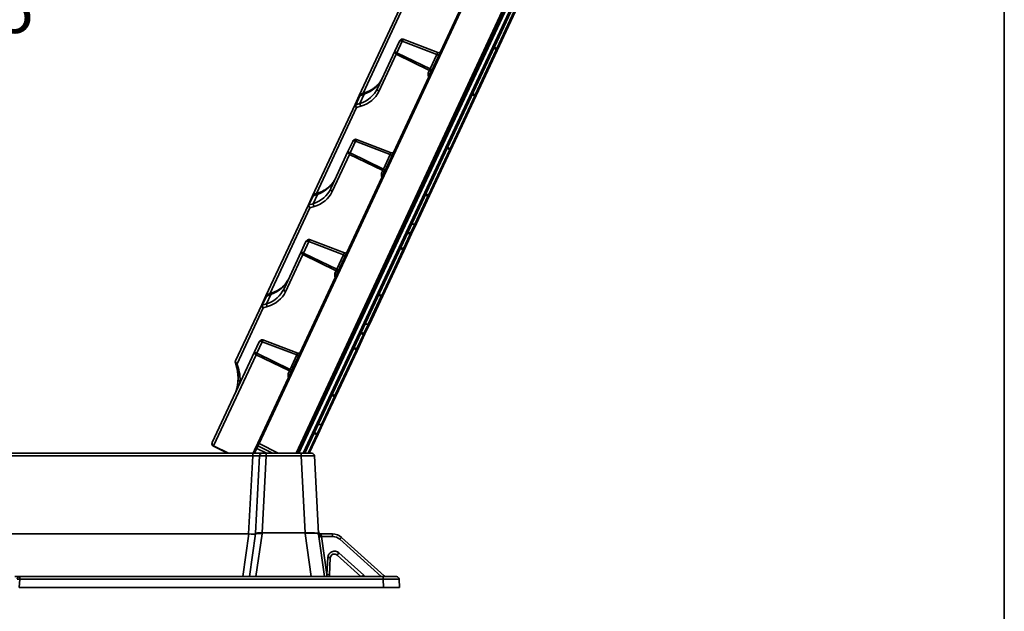
# Model space of a CAD drawing. Units: millimetres. Extents: x 8 to 415, y 1 to 291.
# Drawn here: x 342 to 415, y 87 to 132 of the extents above; entities that cross this region are included whole.
import ezdxf

# ---------------------------------------------------------------- set-up
doc = ezdxf.new("R2010")
doc.units = ezdxf.units.MM
doc.layers.add('FORMAT', color=7, linetype='Continuous')
doc.styles.add('SLDTEXTSTYLE0', font='TXT', dxfattribs={"width": 0.7})
doc.dimstyles.new('SLDDIMSTYLE4', dxfattribs={"dimtxt": 3.5, "dimasz": 3.5, "dimexe": 0, "dimexo": 0.0625, "dimgap": 0.875, "dimtad": 0, "dimtih": 1, "dimtoh": 1, "dimdec": 4, "dimlfac": 10, "dimzin": 12, "dimdsep": 46, "dimtxsty": 'SLDTEXTSTYLE0', "dimsah": 1, "dimcen": 0.09, "dimazin": 3, "dimtfac": 1, "dimtofl": 0, "dimtmove": 0, "dimatfit": 3, "dimfxl": 1, "dimfrac": 2, "dimtolj": 1, "dimtzin": 12, "dimarcsym": 0})

# ---------------------------------------------------------------- blocks, each defined once
blk = doc.blocks.new('_D_6')
at = {"layer": 'FORMAT', "color": 7, "transparency": 16777216}
for start, end in [(65, 117.17695), (128.15996, 180)]:
    blk.add_arc((358.964, 98.968), 39.373, start, end, dxfattribs=at)
for points in [[(375.603, 134.652), (372.575, 136.487), (372.163, 135.491)], [(319.59, 98.968), (320.283, 102.44), (319.208, 102.488)]]:
    blk.add_solid(points, dxfattribs=at)
at = {"layer": 'FORMAT', "color": 7, "transparency": 16777216, "insert": (334.637, 134.015), "char_height": 3.5, "attachment_point": 1, "style": 'SLDTEXTSTYLE0'}
blk.add_mtext('115°', dxfattribs=at)

msp = doc.modelspace()

# ---------------------------------------------------------------- linework, layer by layer
at = {"color": 7, "linetype": 'Continuous', "lineweight": 35}
for p, q in [((359.304278, 99.926849), (394.060538, 174.461888)), ((394.148006, 174.421101), (359.391746, 99.886063)), ((362.255551, 99.157268), (396.823736, 173.28898)), ((397.281317, 173.087166), (362.80724, 99.157268)), ((379.074839, 133.333388), (377.158272, 129.223297)), ((366.869808, 125.852606), (370.043194, 132.657955)), ((372.73493, 129.058557), (370.137672, 130.050599)), ((369.511084, 129.15064), (369.861172, 129.901405)), ((370.079406, 129.912685), (369.67572, 129.046978)), ((372.666403, 128.924562), (370.079406, 129.912685)), ((377.083379, 129.25822), (376.91959, 129.421302)), ((377.138199, 129.336422), (376.961876, 129.511984)), ((368.222825, 126.38796), (369.511084, 129.15064)), ((369.625796, 128.939916), (368.331196, 126.163637)), ((372.10933, 127.729915), (369.625796, 128.939916)), ((369.67572, 129.046978), (372.159254, 127.836977)), ((372.159254, 127.836977), (372.666403, 128.924562)), ((372.797605, 128.863382), (372.666403, 128.924562)), ((375.51393, 125.892524), (377.083379, 129.25822)), ((377.158272, 129.223297), (375.588822, 125.857601)), ((377.158272, 129.223297), (377.083379, 129.25822)), ((372.019753, 127.537816), (372.10933, 127.729915)), ((372.290456, 127.775797), (372.159254, 127.836977)), ((366.557177, 125.182168), (366.869808, 125.852606)), ((366.912215, 125.832832), (366.599584, 125.162393)), ((366.869808, 125.852606), (366.912215, 125.832832)), ((367.243619, 125.948803), (366.912215, 125.832832)), ((366.921574, 125.258175), (367.243619, 125.948803)), ((367.316413, 126.072829), (366.98501, 125.956858)), ((375.588822, 125.857601), (373.672255, 121.747509)), ((375.481133, 125.822191), (375.276233, 125.897111)), ((375.30903, 125.967444), (375.51393, 125.892524)), ((375.51393, 125.892524), (375.588822, 125.857601)), ((363.383791, 118.376819), (366.557177, 125.182168)), ((366.557177, 125.182168), (366.599584, 125.162393)), ((366.599584, 125.162393), (366.921574, 125.258175)), ((366.987537, 125.053627), (366.665548, 124.957845)), ((366.025067, 121.674853), (366.375155, 122.425618)), ((366.593389, 122.436898), (366.189703, 121.571191)), ((369.180387, 121.448775), (366.593389, 122.436898)), ((369.248913, 121.58277), (366.651656, 122.574811)), ((373.652182, 121.860635), (373.475859, 122.036197)), ((364.736808, 118.912173), (366.025067, 121.674853)), ((366.139779, 121.464129), (364.845179, 118.68785)), ((368.623314, 120.254128), (366.139779, 121.464129)), ((366.189703, 121.571191), (368.673237, 120.36119)), ((368.673237, 120.36119), (369.180387, 121.448775)), ((369.311588, 121.387595), (369.180387, 121.448775)), ((372.027913, 118.416737), (373.597363, 121.782433)), ((373.672255, 121.747509), (372.102806, 118.381814)), ((373.597363, 121.782433), (373.433574, 121.945515)), ((373.672255, 121.747509), (373.597363, 121.782433)), ((368.533736, 120.062029), (368.623314, 120.254128)), ((368.804439, 120.30001), (368.673237, 120.36119)), ((363.071161, 117.706381), (363.383791, 118.376819)), ((363.426198, 118.357044), (363.113568, 117.686606)), ((363.383791, 118.376819), (363.426198, 118.357044)), ((363.757602, 118.473016), (363.426198, 118.357044)), ((363.435557, 117.782388), (363.757602, 118.473016)), ((363.830397, 118.597042), (363.498993, 118.481071)), ((371.023363, 116.262473), (371.995116, 118.346404)), ((372.102806, 118.381814), (371.131053, 116.297883)), ((371.995116, 118.346404), (371.790216, 118.421324)), ((371.823013, 118.491657), (372.027913, 118.416737)), ((372.027913, 118.416737), (372.102806, 118.381814)), ((359.897774, 110.901032), (363.071161, 117.706381)), ((363.071161, 117.706381), (363.113568, 117.686606)), ((363.113568, 117.686606), (363.435557, 117.782388)), ((363.50152, 117.57784), (363.179531, 117.482058)), ((371.131053, 116.297883), (370.77656, 115.537671)), ((370.783664, 116.262766), (371.031491, 116.240544)), ((370.793153, 116.283115), (371.023363, 116.262473)), ((370.77656, 115.537671), (370.186239, 114.271722)), ((370.668871, 115.502261), (370.463971, 115.577182)), ((370.496768, 115.647515), (370.701667, 115.572594)), ((370.701667, 115.572594), (370.77656, 115.537671)), ((362.539051, 114.199066), (362.889138, 114.949831)), ((363.107372, 114.961111), (362.703686, 114.095404)), ((365.69437, 113.972988), (363.107372, 114.961111)), ((365.762897, 114.106983), (363.165639, 115.099024)), ((361.250792, 111.436385), (362.539051, 114.199066)), ((362.653763, 113.988342), (361.359162, 111.212063)), ((365.137297, 112.778341), (362.653763, 113.988342)), ((362.703686, 114.095404), (365.187221, 112.885403)), ((365.187221, 112.885403), (365.69437, 113.972988)), ((365.825572, 113.911808), (365.69437, 113.972988)), ((368.541896, 110.94095), (370.111346, 114.306646)), ((370.186239, 114.271722), (368.616789, 110.906027)), ((370.111346, 114.306646), (369.947557, 114.469728)), ((370.166166, 114.384848), (369.989842, 114.56041)), ((370.186239, 114.271722), (370.111346, 114.306646)), ((365.04772, 112.586242), (365.137297, 112.778341)), ((365.318422, 112.824223), (365.187221, 112.885403)), ((360.271585, 110.997229), (359.940182, 110.881257)), ((359.94954, 110.306601), (360.271585, 110.997229)), ((360.34438, 111.121255), (360.012976, 111.005284)), ((368.509099, 110.870617), (368.3042, 110.945537)), ((368.336996, 111.01587), (368.541896, 110.94095)), ((357.63782, 106.054545), (359.585144, 110.230593)), ((359.585144, 110.230593), (359.897774, 110.901032)), ((359.585144, 110.230593), (359.627551, 110.210819)), ((359.940182, 110.881257), (359.627551, 110.210819)), ((359.627551, 110.210819), (359.94954, 110.306601)), ((359.897774, 110.901032), (359.940182, 110.881257)), ((367.537346, 108.786686), (368.509099, 110.870617)), ((368.616789, 110.906027), (367.645036, 108.822096)), ((368.541896, 110.94095), (368.616789, 110.906027)), ((359.693514, 110.006271), (357.746191, 105.830222)), ((360.015504, 110.102053), (359.693514, 110.006271)), ((367.645036, 108.822096), (367.290544, 108.061884)), ((367.297648, 108.786979), (367.545474, 108.764757)), ((367.307136, 108.807328), (367.537346, 108.786686)), ((367.290544, 108.061884), (366.700222, 106.795935)), ((367.182854, 108.026474), (366.977954, 108.101395)), ((367.010751, 108.171728), (367.215651, 108.096807)), ((367.215651, 108.096807), (367.290544, 108.061884)), ((359.053034, 106.723279), (359.403121, 107.474044)), ((359.621355, 107.485323), (359.21767, 106.619616)), ((362.208353, 106.497201), (359.621355, 107.485323)), ((362.27688, 106.631196), (359.679622, 107.623237)), ((355.895525, 99.951979), (359.053034, 106.723279)), ((359.21767, 106.619616), (361.701204, 105.409616)), ((365.055879, 103.465163), (366.625329, 106.830858)), ((366.700222, 106.795935), (365.130772, 103.430239)), ((366.625329, 106.830858), (366.46154, 106.993941)), ((366.680149, 106.90906), (366.503826, 107.084623)), ((366.700222, 106.795935), (366.625329, 106.830858)), ((359.167746, 106.512555), (355.999419, 99.718056)), ((357.723275, 105.532361), (357.622072, 105.910056)), ((357.669628, 105.79298), (357.630566, 105.903226)), ((357.633996, 106.046343), (357.63782, 106.054545)), ((357.746191, 105.830222), (357.785253, 105.719977)), ((361.65128, 105.302554), (359.167746, 106.512555)), ((361.701204, 105.409616), (362.208353, 106.497201)), ((362.339555, 106.436021), (362.208353, 106.497201)), ((361.561703, 105.110455), (361.65128, 105.302554)), ((361.832406, 105.348435), (361.701204, 105.409616)), ((364.05133, 101.310899), (365.023082, 103.39483)), ((365.130772, 103.430239), (364.159019, 101.346309)), ((365.023082, 103.39483), (364.818183, 103.46975)), ((364.85098, 103.540083), (365.055879, 103.465163)), ((365.055879, 103.465163), (365.130772, 103.430239)), ((363.524734, 100.69594), (363.729634, 100.62102)), ((364.159019, 101.346309), (363.804527, 100.586097)), ((363.811631, 101.311192), (364.059458, 101.28897)), ((363.82112, 101.331541), (364.05133, 101.310899)), ((359.262042, 99.836274), (359.304278, 99.926849)), ((359.391746, 99.886063), (359.304278, 99.926849)), ((363.804527, 100.586097), (363.138253, 99.157268)), ((363.696837, 100.550687), (363.491937, 100.625607)), ((363.729634, 100.62102), (363.804527, 100.586097)), ((357.03007, 99.157268), (355.985989, 99.689254)), ((358.945417, 99.157268), (359.135334, 99.564547)), ((359.135334, 99.564547), (359.262042, 99.836274)), ((359.222802, 99.52376), (359.135334, 99.564547)), ((360.382084, 99.157268), (359.307274, 99.704911)), ((274.216782, 99.157268), (358.918023, 99.157268)), ((358.918023, 98.967736), (274.216782, 98.967736)), ((358.61253, 93.13857), (358.918023, 98.967736)), ((358.918023, 98.967736), (358.918023, 99.157268)), ((358.918023, 99.157268), (359.617064, 99.157268)), ((359.114724, 93.193519), (359.417338, 98.967736)), ((359.916653, 98.967736), (359.615182, 93.21532)), ((359.617064, 99.157268), (359.916653, 99.157268)), ((359.916653, 98.967736), (359.916653, 99.157268)), ((359.916653, 99.157268), (362.526243, 99.157268)), ((362.526243, 98.967736), (359.916653, 98.967736)), ((362.526243, 98.967736), (362.526243, 99.157268)), ((362.526243, 99.157268), (363.325147, 99.157268)), ((362.827714, 93.21532), (362.526243, 98.967736)), ((363.524873, 98.967736), (363.828629, 93.171719)), ((358.61253, 93.13857), (340.498627, 93.13857)), ((358.664742, 89.957268), (359.111903, 93.138985)), ((359.111845, 93.13857), (359.114724, 93.193519)), ((359.612909, 93.215378), (359.610017, 93.160188)), ((359.615182, 93.21532), (362.827714, 93.21532)), ((362.834022, 93.181806), (362.832259, 93.215437)), ((363.828629, 93.171719), (363.829909, 93.14729)), ((363.831442, 93.130919), (364.277469, 89.957268)), ((364.020159, 93.13857), (364.872545, 93.13857)), ((364.05125, 92.946349), (364.448596, 90.119084)), ((364.879549, 92.946349), (364.05125, 92.946349)), ((365.541676, 92.881715), (365.414853, 92.740865)), ((365.541676, 92.881715), (368.732549, 90.008639)), ((364.448596, 90.119084), (364.51461, 91.378708)), ((364.707332, 91.360462), (364.641318, 90.100839)), ((365.20766, 91.567705), (365.34849, 91.724113)), ((366.996231, 89.957268), (365.20766, 91.567705)), ((365.34849, 91.724113), (367.198625, 90.058243)), ((341.161853, 89.957268), (341.52807, 89.957268)), ((341.52807, 89.767736), (341.496077, 89.157268)), ((341.52807, 89.957268), (341.52807, 89.767736)), ((341.52807, 89.957268), (368.641164, 89.957268)), ((368.641164, 89.767736), (341.52807, 89.767736)), ((364.641318, 90.100839), (364.633793, 89.957268)), ((366.996231, 89.957268), (366.996229, 89.957302)), ((368.641164, 89.957268), (368.641164, 89.767736)), ((368.641164, 89.957268), (369.639793, 89.957268)), ((368.673157, 89.157268), (368.641164, 89.767736)), ((369.839519, 89.767736), (369.871512, 89.157268)), ((368.673157, 89.157268), (341.496077, 89.157268)), ((369.871512, 89.157268), (368.673157, 89.157268))]:
    msp.add_line(p, q, dxfattribs=at)
at = {"color": 8, "linetype": 'Continuous', "lineweight": 35}
for p, q in [((362.149064, 99.157268), (396.733419, 173.323658)), ((396.911203, 173.248193), (362.362038, 99.157268)), ((362.693051, 99.157268), (397.187523, 173.130903)), ((377.125665, 129.348902), (378.967149, 133.297978)), ((370.151565, 132.433632), (367.159941, 126.018073)), ((373.639648, 121.873115), (375.481133, 125.822191)), ((366.665548, 124.957845), (363.673924, 118.542286)), ((363.179531, 117.482058), (360.187907, 111.066499)), ((370.701667, 115.572594), (371.013874, 116.242124)), ((370.153631, 114.397328), (370.668871, 115.502261)), ((367.215651, 108.096807), (367.527857, 108.766337)), ((366.667615, 106.92154), (367.182854, 108.026474)), ((363.729634, 100.62102), (364.041841, 101.29055)), ((363.047075, 99.157268), (363.696837, 100.550687)), ((355.999419, 99.718056), (357.100026, 99.157268)), ((359.222802, 99.52376), (359.051904, 99.157268)), ((359.942083, 99.157268), (359.222802, 99.52376)), ((359.391746, 99.886063), (360.822085, 99.157268)), ((358.169608, 89.957268), (358.616683, 93.138374)), ((359.610017, 93.160188), (359.159876, 89.957268)), ((363.287201, 89.957268), (362.834022, 93.181806)), ((368.50635, 89.957268), (365.414853, 92.740865)), ((367.198625, 90.058243), (367.203917, 89.957268)), ((368.732549, 90.008639), (368.686295, 89.957268))]:
    msp.add_line(p, q, dxfattribs=at)
at = {"color": 8, "linetype": 'Continuous', "lineweight": 35, "flags": 128}
for points in [[(371.031491, 116.240544), (371.029628, 116.241415), (371.025965, 116.248585), (371.023363, 116.262473)], [(367.545474, 108.764757), (367.543611, 108.765628), (367.539948, 108.772798), (367.537346, 108.786686)], [(357.623957, 106.013909), (357.624617, 106.017536), (357.633996, 106.046343)], [(364.05133, 101.310899), (364.053932, 101.297011), (364.057594, 101.289841), (364.059458, 101.28897)]]:
    msp.add_lwpolyline(points, dxfattribs=at)
at = {"color": 7, "linetype": 'Continuous', "lineweight": 35, "flags": 128}
for points in [[(363.829909, 93.14729), (363.834545, 93.126955), (363.846136, 93.107719), (363.86427, 93.090266), (363.888299, 93.07522), (363.917368, 93.063116), (363.950439, 93.054386), (363.986333, 93.049342), (364.023772, 93.048164)], [(364.023772, 93.048164), (363.987708, 93.047012), (363.953046, 93.049566), (363.920947, 93.055739), (363.892484, 93.065325), (363.868609, 93.078004), (363.850122, 93.093351), (363.83764, 93.110852), (363.831581, 93.129923)]]:
    msp.add_lwpolyline(points, dxfattribs=at)
at = {"color": 8, "linetype": 'Continuous', "lineweight": 35}
for centre, radius, start, end in [((371.033251, 129.590964), 1.006641, 152.83189969, 161.36135047), ((376.998702, 129.375894), 0.144974, 305.7384004, 344.20056552), ((371.992141, 127.280802), 0.0809, 15.87573276, 79.09127403), ((367.036183, 125.843447), 0.124422, 114.28600514, 184.89430448), ((367.367684, 125.959387), 0.124516, 114.45571599, 184.87624178), ((367.547234, 122.115177), 1.006641, 152.83189969, 161.36135047), ((373.512685, 121.900107), 0.144974, 305.7384004, 344.20056552), ((368.506125, 119.805015), 0.0809, 15.87573276, 79.09127403), ((363.550167, 118.36766), 0.124422, 114.28600514, 184.89430448), ((363.881667, 118.4836), 0.124516, 114.45571599, 184.87624178), ((364.061217, 114.63939), 1.006641, 152.83189969, 161.36135047), ((370.026669, 114.42432), 0.144974, 305.7384004, 344.20056552), ((365.020108, 112.329228), 0.0809, 15.87573276, 79.09127403), ((360.06415, 110.891873), 0.124422, 114.28600514, 184.89430448), ((360.39565, 111.007813), 0.124516, 114.45571599, 184.87624178), ((360.575201, 107.163603), 1.006641, 152.83189969, 161.36135047), ((366.540652, 106.948533), 0.144974, 305.7384004, 344.20056552), ((357.717655, 105.936235), 0.099103, 195.31712963, 219.53266123), ((357.824581, 105.561354), 0.105373, 195.97093455, 233.98072597), ((354.768995, 104.651247), 3.2, 355.00191003, 19.51040108), ((361.534091, 104.853441), 0.0809, 15.87573276, 79.09127403)]:
    msp.add_arc(centre, radius, start, end, dxfattribs=at)
at = {"color": 7, "linetype": 'Continuous', "lineweight": 35}
for centre, radius, start, end in [((377.067641, 129.265558), 0.1, 335, 45.12386639), ((372.283948, 127.76557), 2.906004, 153.83537789, 156.16462211), ((372.788452, 129.198684), 0.15, 248.61530111, 335), ((372.061343, 127.602979), 0.135705, 342.27931175, 69.29117731), ((368.39518, 126.332886), 0.18094, 162.27931175, 249.29117731), ((367.05107, 125.768083), 0.2, 109.2869643, 155), ((375.143257, 126.022558), 0.39282, 329.33119087, 340.66880913), ((375.51438, 125.902538), 0.086954, 247.52031656, 328.88285839), ((366.729532, 125.127094), 0.18094, 162.27931175, 249.29117731), ((366.883853, 125.141155), 0.28506, 175.72727043, 220.02009871), ((367.205842, 125.236937), 0.28506, 175.72727043, 220.02009871), ((368.797932, 120.289783), 2.906004, 153.83537789, 156.16462211), ((369.302436, 121.722897), 0.15, 248.61530111, 335), ((373.581625, 121.789771), 0.1, 335, 45.12386639), ((368.575326, 120.127191), 0.135705, 342.27931175, 69.29117731), ((363.565053, 118.292296), 0.2, 109.2869643, 155), ((364.909163, 118.857099), 0.18094, 162.27931175, 249.29117731), ((371.65724, 118.546771), 0.39282, 329.33119087, 340.66880913), ((372.028363, 118.426751), 0.086954, 247.52031656, 328.88285839), ((363.243515, 117.651307), 0.18094, 162.27931175, 249.29117731), ((363.397836, 117.665368), 0.28506, 175.72727043, 220.02009871), ((363.719825, 117.76115), 0.28506, 175.72727043, 220.02009871), ((371.05661, 116.34282), 0.086954, 247.52031656, 328.88285839), ((371.040422, 116.340145), 0.1, 264.87613361, 335), ((370.330995, 115.702629), 0.39282, 329.33119087, 340.66880913), ((370.702118, 115.582608), 0.086954, 247.52031656, 328.88285839), ((365.311915, 112.813996), 2.906004, 153.83537789, 156.16462211), ((365.816419, 114.24711), 0.15, 248.61530111, 335), ((370.095608, 114.313984), 0.1, 335, 45.12386639), ((365.089309, 112.651404), 0.135705, 342.27931175, 69.29117731), ((360.079036, 110.816509), 0.2, 109.2869643, 155), ((361.423146, 111.381312), 0.18094, 162.27931175, 249.29117731), ((359.757498, 110.17552), 0.18094, 162.27931175, 249.29117731), ((359.911819, 110.189581), 0.28506, 175.72727043, 220.02009871), ((360.233808, 110.285362), 0.28506, 175.72727043, 220.02009871), ((368.171223, 111.070984), 0.39282, 329.33119087, 340.66880913), ((368.542347, 110.950963), 0.086954, 247.52031656, 328.88285839), ((367.570594, 108.867033), 0.086954, 247.52031656, 328.88285839), ((367.554405, 108.864358), 0.1, 264.87613361, 335), ((366.844978, 108.226842), 0.39282, 329.33119087, 340.66880913), ((367.216101, 108.106821), 0.086954, 247.52031656, 328.88285839), ((361.825898, 105.338209), 2.906004, 153.83537789, 156.16462211), ((362.330402, 106.771322), 0.15, 248.61530111, 335), ((366.609591, 106.838197), 0.1, 335, 45.12386639), ((357.815257, 105.96182), 0.2, 155, 195), ((357.819082, 105.970021), 0.2, 155, 199.51040108), ((357.810175, 105.999471), 0.18094, 162.27931175, 249.29117731), ((357.745751, 105.957592), 0.127371, 205.26704507, 270.19786808), ((354.825498, 104.755903), 3, 335, 15), ((354.841885, 104.791046), 3, 335, 19.51040108), ((357.784813, 105.847347), 0.127371, 205.26704507, 270.19786808), ((361.603292, 105.175617), 0.135705, 342.27931175, 69.29117731), ((364.685206, 103.595197), 0.39282, 329.33119087, 340.66880913), ((365.05633, 103.475176), 0.086954, 247.52031656, 328.88285839), ((364.084577, 101.391246), 0.086954, 247.52031656, 328.88285839), ((364.068389, 101.388571), 0.1, 264.87613361, 335), ((356.076787, 99.867455), 0.2, 155, 243), ((363.358961, 100.751055), 0.39282, 329.33119087, 340.66880913), ((363.730084, 100.631034), 0.086954, 247.52031656, 328.88285839), ((356.296152, 99.562155), 0.335195, 152.28294527, 157.71705473), ((359.352673, 99.794012), 0.1, 155, 243), ((359.617064, 98.957268), 0.2, 90, 177), ((363.325147, 98.957268), 0.2, 3, 90), ((364.020159, 93.33857), 0.2, 183, 270), ((364.025699, 93.15822), 0.196167, 183.00047533, 187.99992765), ((364.029635, 93.157757), 0.2, 183, 188), ((363.808722, 94.336639), 1.411285, 272.09036277, 279.89530956), ((363.52181, 92.993115), 1.358544, 358.02725315, 6.14624236), ((364.872545, 92.13857), 1, 48, 90), ((364.879549, 92.146349), 0.8, 48, 90), ((365.013924, 91.35254), 0.5, 48, 177), ((364.499977, 90.197212), 1.181586, 79.89292223, 89.29043615), ((365.006921, 91.344761), 0.3, 48, 177), ((341.535963, 89.76655), 0.190881, 92.36989576, 178.65520185), ((341.401355, 87.81233), 1.959507, 86.29229391, 91.64412282), ((364.433963, 88.937589), 1.181586, 79.89292223, 89.29043615), ((368.866375, 90.157268), 0.2, 228, 270), ((369.639793, 89.757268), 0.2, 3, 90)]:
    msp.add_arc(centre, radius, start, end, dxfattribs=at)
for centre, major_axis, ratio, start_param, end_param in [((370.042433, 129.816881), (0.181262, -0.084524), 0.51257596, 1.605702912, 3.141592654), ((369.692346, 129.066116), (0.181262, -0.084524), 0.712941212, 3.141592654, 4.677482395), ((369.692346, 129.066116), (0.181262, -0.084524), 0.121933147, 3.141592654, 4.677482395), ((365.794059, 128.278057), (2.889128, -0.847179), 0.827416274, 5.45973261, 6.15786431), ((371.914396, 127.324264), (0.094376, 0.219158), 0.628203695, 4.665130922, 6.201020664), ((372.154585, 127.839351), (0.0611, 0.137087), 0.03485395, 3.803628921, 4.710605948), ((365.563833, 127.784336), (2.506073, -1.668645), 0.827416274, 5.710374603, 6.408506304), ((365.490942, 127.644537), (2.73703, -1.673285), 0.777397305, 5.672572068, 6.370703768), ((366.556416, 122.341094), (0.181262, -0.084524), 0.51257596, 1.605702912, 3.141592654), ((366.206329, 121.590329), (0.181262, -0.084524), 0.712941212, 3.141592654, 4.677482395), ((366.206329, 121.590329), (0.181262, -0.084524), 0.121933147, 3.141592654, 4.677482395), ((368.428379, 119.848477), (0.094376, 0.219158), 0.628203695, 4.665130922, 6.201020664), ((368.668568, 120.363564), (0.0611, 0.137087), 0.03485395, 3.803628921, 4.710605948), ((362.308042, 120.80227), (2.889128, -0.847179), 0.827416274, 5.45973261, 6.15786431), ((362.077816, 120.308549), (2.506073, -1.668645), 0.827416274, 5.710374603, 6.408506304), ((362.004925, 120.16875), (2.73703, -1.673285), 0.777397305, 5.672572068, 6.370703768), ((363.0704, 114.865307), (0.181262, -0.084524), 0.51257596, 1.605702912, 3.141592654), ((362.720312, 114.114542), (0.181262, -0.084524), 0.712941212, 3.141592654, 4.677482395), ((362.720312, 114.114542), (0.181262, -0.084524), 0.121933147, 3.141592654, 4.677482395), ((364.942362, 112.37269), (0.094376, 0.219158), 0.628203695, 4.665130922, 6.201020664), ((365.182552, 112.887777), (0.0611, 0.137087), 0.03485395, 3.803628921, 4.710605948), ((358.822025, 113.326483), (2.889128, -0.847179), 0.827416274, 5.45973261, 6.15786431), ((358.591799, 112.832762), (2.506073, -1.668645), 0.827416274, 5.710374603, 6.408506304), ((358.518908, 112.692963), (2.73703, -1.673285), 0.777397305, 5.672572068, 6.370703768), ((359.584383, 107.38952), (0.181262, -0.084524), 0.51257596, 1.605702912, 3.141592654), ((359.234295, 106.638755), (0.181262, -0.084524), 0.712941212, 3.141592654, 4.677482395), ((359.234295, 106.638755), (0.181262, -0.084524), 0.121933147, 3.141592654, 4.677482395), ((361.456346, 104.896903), (0.094376, 0.219158), 0.628203695, 4.665130922, 6.201020664), ((361.696535, 105.41199), (0.0611, 0.137087), 0.03485395, 3.803628921, 4.710605948), ((356.076787, 99.867455), (0.181262, -0.084524), 0.841008065, 3.141592654, 4.677482395), ((359.22581, 99.521954), (0.081461, 0.182959), 0.017391399, 6.28227405, 7.851852401), ((359.394961, 99.884698), (0.087686, 0.179787), 0.017433815, 1.571709808, 3.14128816), ((358.916103, 98.957268), (0.501235, 0.010483), 0.020793783, 6.281658986, 7.849716257), ((359.917476, 98.957268), (0.500138, -0.01046), 0.020885112, 1.57287837, 3.140935641), ((362.524049, 98.957268), (1.000824, 0.010463), 0.010434542, 0.000437529, 1.5684948), ((358.313428, 87.457544), (0.301433, 5.680964), 0.087887205, 6.27953293, 6.287848583), ((358.613672, 93.186539), (0.498168, -0.047968), 0.095230441, 4.727601517, 6.27902748), ((359.610017, 93.090602), (0.498163, -0.047968), 0.138415343, 1.584123419, 3.135549383), ((359.614039, 93.167351), (0.499315, -0.026168), 0.09580704, 1.578080149, 3.141592654), ((359.914283, 98.896346), (0.301433, 5.680964), 0.087887205, 3.141711164, 3.14625593), ((362.229512, 104.577372), (-0.602866, 11.361928), 0.087887205, 3.136929377, 3.141474143), ((362.829999, 93.119383), (0.99863, 0.052336), 0.09580704, 0, 1.563512505), ((362.834022, 93.042633), (0.995861, 0.104653), 0.138239575, 0.004844108, 1.556270071), ((362.834022, 93.042633), (0.997534, 0.087286), 0.138467242, 0.007254828, 1.558680792), ((362.113436, 106.79222), (-1.716472, 13.644958), 0.000146973, 3.131522011, 3.143608553), ((364.041122, 92.93857), (-0.020988, 0.199999), 0.034664806, 6.279547493, 7.270410056), ((364.06044, 92.93857), (-0.056278, 0.199992), 0.032477256, 0.981723654, 1.522754411), ((367.191621, 90.050465), (0.195385, 0.093194), 0.018522591, 1.526108607, 3.133920496), ((368.638421, 89.757268), (1.201098, 0.010463), 0.008694154, 0.00037973, 1.568437001)]:
    msp.add_ellipse(centre, major_axis=major_axis, ratio=ratio, start_param=start_param, end_param=end_param, dxfattribs=at)
at = {"color": 8, "linetype": 'Continuous', "lineweight": 35}
for centre, major_axis, ratio, start_param, end_param in [((372.661342, 128.926095), (0.073611, 0.132451), 0.034110226, 4.719771572, 6.289790524), ((372.196686, 127.329827), (0.171064, -0.10458), 0.777397305, 3.627244401, 4.235352733), ((369.175325, 121.450308), (0.073611, 0.132451), 0.034110226, 4.719771572, 6.289790524), ((368.710669, 119.85404), (0.171064, -0.10458), 0.777397305, 3.627244401, 4.235352733), ((365.689309, 113.974521), (0.073611, 0.132451), 0.034110226, 4.719771572, 6.289790524), ((365.224652, 112.378253), (0.171064, -0.10458), 0.777397305, 3.627244401, 4.235352733), ((362.203292, 106.498734), (0.073611, 0.132451), 0.034110226, 4.719771572, 6.289790524), ((361.738635, 104.902466), (0.171064, -0.10458), 0.777397305, 3.627244401, 4.235352733), ((364.44599, 90.195236), (-0.088342, 2.06564), 0.000315046, 1.607657178, 1.68624218)]:
    msp.add_ellipse(centre, major_axis=major_axis, ratio=ratio, start_param=start_param, end_param=end_param, dxfattribs=at)
at = {"color": 7, "linetype": 'Continuous', "lineweight": 35}
for points, knots in [([(370.137672, 130.050599), (370.118628, 130.055799), (370.081089, 130.066048), (370.022964, 130.057488), (369.968693, 130.033246), (369.917643, 129.990859), (369.882685, 129.944293), (369.866219, 129.911467), (369.861172, 129.901405)], [0, 0, 0, 0, 0.167337695, 0.329849332, 0.490736269, 0.673377664, 0.899881941, 1, 1, 1, 1]), ([(368.572913, 127.138725), (368.555663, 127.103605), (368.503828, 126.998073), (368.396385, 126.831889), (368.24161, 126.646909), (368.061539, 126.479636), (367.859442, 126.331686), (367.637815, 126.204712), (367.452802, 126.122001), (367.342314, 126.082167), (367.316413, 126.072829)], [0, 0, 0, 0, 0.076528595, 0.229960277, 0.382166197, 0.531819817, 0.678022027, 0.820159627, 0.957842771, 1, 1, 1, 1]), ([(372.007451, 127.36024), (372.007919, 127.385879), (372.00901, 127.445768), (372.025248, 127.501555), (372.019784, 127.537611), (372.019753, 127.537816)], [0, 0, 0, 0, 0.426717772, 0.996742407, 1, 1, 1, 1]), ([(366.651656, 122.574811), (366.632611, 122.580011), (366.595072, 122.590261), (366.536947, 122.581701), (366.482676, 122.557459), (366.431626, 122.515072), (366.396668, 122.468506), (366.380202, 122.43568), (366.375155, 122.425618)], [0, 0, 0, 0, 0.167337695, 0.329849332, 0.490736269, 0.673377664, 0.899881941, 1, 1, 1, 1]), ([(368.521435, 119.884453), (368.52239, 119.912172), (368.524077, 119.961167), (368.53409, 120.018066), (368.535513, 120.050336), (368.533768, 120.061824), (368.533736, 120.062029)], [0, 0, 0, 0, 0.462477101, 0.817448117, 0.996743955, 1, 1, 1, 1]), ([(365.086896, 119.662937), (365.069646, 119.627817), (365.017811, 119.522286), (364.910368, 119.356102), (364.755593, 119.171122), (364.575522, 119.003848), (364.373425, 118.855899), (364.151798, 118.728925), (363.966785, 118.646214), (363.856297, 118.60638), (363.830397, 118.597042)], [0, 0, 0, 0, 0.076528595, 0.229960277, 0.382166197, 0.531819817, 0.678022027, 0.820159627, 0.957842771, 1, 1, 1, 1]), ([(363.165639, 115.099024), (363.146594, 115.104224), (363.109055, 115.114474), (363.05093, 115.105914), (362.99666, 115.081672), (362.94561, 115.039285), (362.910651, 114.992719), (362.894185, 114.959893), (362.889138, 114.949831)], [0, 0, 0, 0, 0.167337695, 0.329849332, 0.490736269, 0.673377664, 0.899881941, 1, 1, 1, 1]), ([(365.035418, 112.408666), (365.036373, 112.436385), (365.038061, 112.48538), (365.048073, 112.542279), (365.049496, 112.574549), (365.047751, 112.586037), (365.04772, 112.586242)], [0, 0, 0, 0, 0.462477101, 0.817448117, 0.996743955, 1, 1, 1, 1]), ([(361.600879, 112.18715), (361.583629, 112.15203), (361.531794, 112.046498), (361.424351, 111.880315), (361.269576, 111.695335), (361.089506, 111.528061), (360.887408, 111.380112), (360.665782, 111.253137), (360.480769, 111.170427), (360.37028, 111.130593), (360.34438, 111.121255)], [0, 0, 0, 0, 0.076528595, 0.229960277, 0.382166197, 0.531819817, 0.678022027, 0.820159627, 0.957842771, 1, 1, 1, 1]), ([(359.679622, 107.623237), (359.660578, 107.628437), (359.623038, 107.638687), (359.564914, 107.630127), (359.510643, 107.605885), (359.459593, 107.563498), (359.424635, 107.516932), (359.408169, 107.484106), (359.403121, 107.474044)], [0, 0, 0, 0, 0.167337695, 0.329849332, 0.490736269, 0.673377664, 0.899881941, 1, 1, 1, 1]), ([(361.549401, 104.932879), (361.550356, 104.960598), (361.552044, 105.009593), (361.562056, 105.066492), (361.563479, 105.098762), (361.561734, 105.11025), (361.561703, 105.110455)], [0, 0, 0, 0, 0.462477101, 0.817448117, 0.996743955, 1, 1, 1, 1])]:
    msp.add_open_spline(points, degree=3, knots=knots, dxfattribs=at)
at = {"color": 8, "linetype": 'Continuous', "lineweight": 35}
for points, knots in [([(372.019753, 127.537816), (372.019954, 127.537642), (372.021795, 127.536045), (372.025204, 127.532939), (372.031359, 127.526835), (372.041222, 127.515634), (372.057016, 127.491858), (372.075496, 127.439177), (372.080125, 127.385796), (372.073084, 127.350658), (372.072091, 127.345703)], [0, 0, 0, 0, 0.0037936736, 0.0348169666, 0.0657859689, 0.1273048164, 0.2471410586, 0.4700376588, 0.9252683222, 1, 1, 1, 1]), ([(368.533736, 120.062029), (368.533937, 120.061855), (368.5358, 120.060239), (368.54477, 120.052072), (368.560025, 120.034371), (368.574687, 120.006764), (368.588798, 119.960125), (368.593838, 119.914361), (368.587193, 119.880906), (368.585793, 119.873859)], [0, 0, 0, 0, 0.0038640459, 0.0358805575, 0.1762805886, 0.3400940298, 0.4867258664, 0.8918713527, 1, 1, 1, 1]), ([(365.04772, 112.586242), (365.04792, 112.586068), (365.049783, 112.584452), (365.058753, 112.576285), (365.074008, 112.558584), (365.08867, 112.530977), (365.102782, 112.484338), (365.10782, 112.438512), (365.101158, 112.404999), (365.099745, 112.397892)], [0, 0, 0, 0, 0.0038605045, 0.0358476732, 0.1761190285, 0.3397823358, 0.4862797852, 0.8910539582, 1, 1, 1, 1]), ([(361.561703, 105.110455), (361.561903, 105.110281), (361.563766, 105.108665), (361.572736, 105.100498), (361.587992, 105.082797), (361.602653, 105.05519), (361.616765, 105.008551), (361.621803, 104.962725), (361.615141, 104.929212), (361.613728, 104.922104)], [0, 0, 0, 0, 0.003860505, 0.035847673, 0.176119029, 0.339782336, 0.486279785, 0.891053958, 1, 1, 1, 1])]:
    msp.add_open_spline(points, degree=3, knots=knots, dxfattribs=at)
at = {"layer": 'FORMAT', "color": 7, "lineweight": 35}
msp.add_line((415, 291), (415, 5), dxfattribs=at)

# ---------------------------------------------------------------- dimensions: what is measured, and where the dimension line sits
at = {"layer": 'FORMAT', "color": 7}
dim = msp.add_angular_dim_2l(base=(358.215578, 138.333718), line1=((274.216782, 98.967736), (358.918023, 98.967736)), line2=((359.391746, 99.886063), (394.148006, 174.421101)), dimstyle='SLDDIMSTYLE4', dxfattribs=at)
dim.commit()
dim.dimension.update_dxf_attribs({"geometry": '_D_6', "text_midpoint": (337.808379, 132.17466), "dimtype": 162})

doc.saveas('drawing.dxf')
